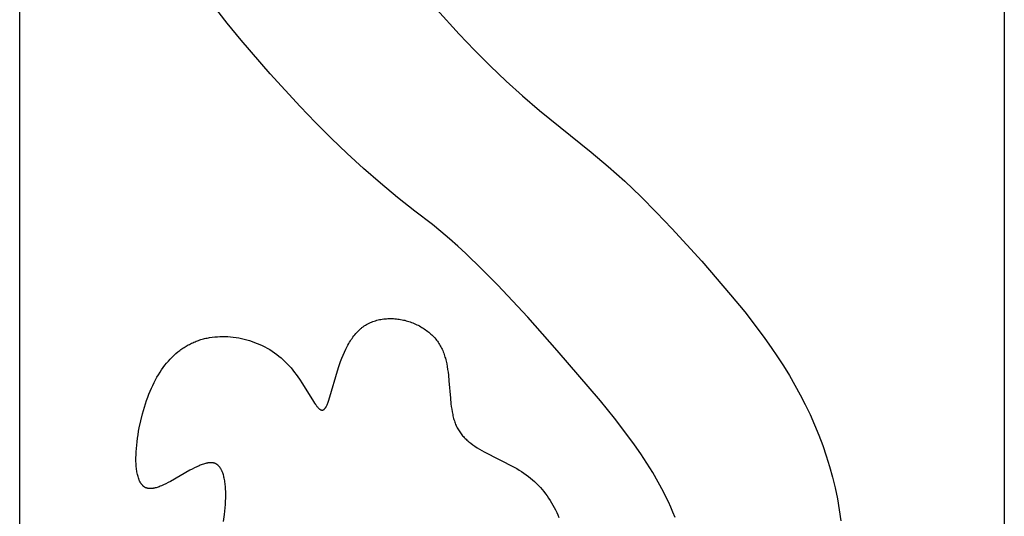
# Model space of a CAD drawing. Extents: x -216 to 80, y -49 to 235.
# Drawn here: x -152 to -129, y -17 to -5 of the extents above; entities that cross this region are included whole.
import ezdxf

# ---------------------------------------------------------------- set-up
doc = ezdxf.new("R2010")
doc.units = 0
doc.layers.add('LAYER_1', color=7, linetype='CONTINUOUS')

msp = doc.modelspace()

# ---------------------------------------------------------------- linework, layer by layer
at = {"layer": 'LAYER_1', "color": 1}
for points in [[(-152.3856, -41.3368), (-152.3856, 69.5987)], [(-129.0335, 14.131), (-129.0335, -41.3368)], [(-143.0201, -4.6052), (-141.9647, -5.7805)], [(-147.4652, -5.5184), (-147.7878, -5.1019)], [(-147.1325, -5.9268), (-147.4652, -5.5184)], [(-141.9647, -5.7805), (-141.6014, -6.1614)], [(-146.4463, -6.7257), (-147.1325, -5.9268)], [(-141.6014, -6.1614), (-141.2292, -6.5333)], [(-141.2292, -6.5333), (-140.8475, -6.8958)], [(-145.7341, -7.501), (-146.4463, -6.7257)], [(-140.8475, -6.8958), (-140.4568, -7.2486)], [(-140.4568, -7.2486), (-140.0571, -7.591)], [(-145.3683, -7.8796), (-145.7341, -7.501)], [(-140.0571, -7.591), (-138.8289, -8.5839)], [(-144.9957, -8.2514), (-145.3683, -7.8796)], [(-144.6158, -8.6159), (-144.9957, -8.2514)], [(-144.228, -8.9722), (-144.6158, -8.6159)], [(-138.8289, -8.5839), (-138.4269, -8.9231)], [(-143.8322, -9.3196), (-144.228, -8.9722)], [(-138.4269, -8.9231), (-138.0363, -9.2756)], [(-143.4283, -9.6576), (-143.8322, -9.3196)], [(-138.0363, -9.2756), (-137.6564, -9.6401)], [(-143.0171, -9.9855), (-143.4283, -9.6576)], [(-137.6564, -9.6401), (-137.2854, -10.014)], [(-142.5989, -10.3024), (-143.0171, -9.9855)], [(-137.2854, -10.014), (-136.9216, -10.3951)], [(-142.3952, -10.4691), (-142.5989, -10.3024)], [(-142.195, -10.64), (-142.3952, -10.4691)], [(-136.9216, -10.3951), (-136.2107, -11.1719)], [(-141.998, -10.8146), (-142.195, -10.64)], [(-141.8041, -10.9927), (-141.998, -10.8146)], [(-141.4247, -11.3577), (-141.8041, -10.9927)], [(-136.2107, -11.1719), (-135.524, -11.9701)], [(-141.0549, -11.7325), (-141.4247, -11.3577)], [(-140.3372, -12.5028), (-141.0549, -11.7325)], [(-135.524, -11.9701), (-135.1912, -12.3784)], [(-144.0389, -12.618), (-144.0083, -12.6059)], [(-144.0083, -12.6059), (-143.9774, -12.5948)], [(-143.9774, -12.5948), (-143.9461, -12.5847)], [(-143.9461, -12.5847), (-143.9145, -12.5755)], [(-143.9145, -12.5755), (-143.8827, -12.5673)], [(-143.8827, -12.5673), (-143.8505, -12.56)], [(-143.8505, -12.56), (-143.8181, -12.5536)], [(-143.8181, -12.5536), (-143.7855, -12.5481)], [(-143.7855, -12.5481), (-143.7527, -12.5435)], [(-143.7527, -12.5435), (-143.7197, -12.5398)], [(-143.7197, -12.5398), (-143.6865, -12.537)], [(-143.6865, -12.537), (-143.6531, -12.5349)], [(-143.6531, -12.5349), (-143.6197, -12.5339)], [(-143.6197, -12.5339), (-143.5862, -12.5336)], [(-143.5862, -12.5336), (-143.5527, -12.5343)], [(-143.5527, -12.5343), (-143.5192, -12.5356)], [(-143.5192, -12.5356), (-143.4855, -12.5379)], [(-143.4855, -12.5379), (-143.452, -12.541)], [(-143.452, -12.541), (-143.4183, -12.5449)], [(-143.4183, -12.5449), (-143.3848, -12.5497)], [(-143.3848, -12.5497), (-143.3514, -12.5551)], [(-143.3514, -12.5551), (-143.318, -12.5614)], [(-143.318, -12.5614), (-143.2848, -12.5685)], [(-143.2848, -12.5685), (-143.2517, -12.5763)], [(-143.2517, -12.5763), (-143.2189, -12.5848)], [(-143.2189, -12.5848), (-143.1861, -12.5942)], [(-143.1861, -12.5942), (-143.1536, -12.6043)], [(-143.1536, -12.6043), (-143.1214, -12.615)], [(-139.6372, -13.2895), (-140.3372, -12.5028)], [(-135.1912, -12.3784), (-134.8689, -12.7949)], [(-144.3924, -12.8657), (-144.3686, -12.8405)], [(-144.3686, -12.8405), (-144.3442, -12.8163)], [(-144.3442, -12.8163), (-144.3192, -12.793)], [(-144.3192, -12.793), (-144.3065, -12.782)], [(-144.3065, -12.782), (-144.2936, -12.771)], [(-144.2936, -12.771), (-144.2806, -12.7603)], [(-144.2806, -12.7603), (-144.2674, -12.7499)], [(-144.2674, -12.7499), (-144.2406, -12.7299)], [(-144.2406, -12.7299), (-144.2133, -12.7108)], [(-144.2133, -12.7108), (-144.1854, -12.6929)], [(-144.1854, -12.6929), (-144.157, -12.676)], [(-144.157, -12.676), (-144.1281, -12.66)], [(-144.1281, -12.66), (-144.0988, -12.645)], [(-144.0988, -12.645), (-144.069, -12.6309)], [(-144.069, -12.6309), (-144.0389, -12.618)], [(-143.1214, -12.615), (-143.0893, -12.6266)], [(-143.0893, -12.6266), (-143.0577, -12.6388)], [(-143.0577, -12.6388), (-143.0263, -12.6518)], [(-143.0263, -12.6518), (-142.9952, -12.6654)], [(-142.9952, -12.6654), (-142.9645, -12.6797)], [(-142.9645, -12.6797), (-142.9341, -12.6948)], [(-142.9341, -12.6948), (-142.9042, -12.7103)], [(-142.9042, -12.7103), (-142.8748, -12.7267)], [(-142.8748, -12.7267), (-142.8457, -12.7437)], [(-142.8457, -12.7437), (-142.8172, -12.7613)], [(-142.8172, -12.7613), (-142.789, -12.7795)], [(-142.789, -12.7795), (-142.7615, -12.7985)], [(-142.7615, -12.7985), (-142.7346, -12.8179)], [(-142.7346, -12.8179), (-142.7081, -12.8381)], [(-142.7081, -12.8381), (-142.6822, -12.8588)], [(-134.8689, -12.7949), (-134.7127, -13.0068)], [(-148.2263, -13.0839), (-148.1987, -13.0729)], [(-148.1987, -13.0729), (-148.171, -13.0625)], [(-148.171, -13.0625), (-148.143, -13.0525)], [(-148.143, -13.0525), (-148.1149, -13.0432)], [(-148.1149, -13.0432), (-148.0864, -13.0341)], [(-148.0864, -13.0341), (-148.0577, -13.0257)], [(-148.0577, -13.0257), (-148.0289, -13.0179)], [(-148.0289, -13.0179), (-147.9997, -13.0105)], [(-147.9997, -13.0105), (-147.9704, -13.0036)], [(-147.9704, -13.0036), (-147.9408, -12.9972)], [(-147.9408, -12.9972), (-147.911, -12.9913)], [(-147.911, -12.9913), (-147.8811, -12.9858)], [(-147.8811, -12.9858), (-147.8206, -12.9767)], [(-147.8206, -12.9767), (-147.7594, -12.9695)], [(-147.7594, -12.9695), (-147.6977, -12.9644)], [(-147.6977, -12.9644), (-147.6353, -12.9612)], [(-147.6353, -12.9612), (-147.5726, -12.96)], [(-147.5726, -12.96), (-147.5096, -12.9608)], [(-147.5096, -12.9608), (-147.4462, -12.9637)], [(-147.4462, -12.9637), (-147.3826, -12.9685)], [(-147.3826, -12.9685), (-147.3189, -12.9753)], [(-147.3189, -12.9753), (-147.2551, -12.984)], [(-147.2551, -12.984), (-147.1913, -12.9946)], [(-147.1913, -12.9946), (-147.1276, -13.0073)], [(-147.1276, -13.0073), (-147.0642, -13.0218)], [(-147.0642, -13.0218), (-147.0009, -13.0383)], [(-147.0009, -13.0383), (-146.9381, -13.0568)], [(-146.9381, -13.0568), (-146.8756, -13.0771)], [(-146.8756, -13.0771), (-146.8136, -13.0994)], [(-144.5625, -13.0974), (-144.5431, -13.0658)], [(-144.5431, -13.0658), (-144.5232, -13.0349)], [(-144.5232, -13.0349), (-144.5028, -13.0046)], [(-144.5028, -13.0046), (-144.4818, -12.9753)], [(-144.4818, -12.9753), (-144.4603, -12.9465)], [(-144.4603, -12.9465), (-144.4383, -12.9187)], [(-144.4383, -12.9187), (-144.4156, -12.8917)], [(-144.4156, -12.8917), (-144.3924, -12.8657)], [(-142.6822, -12.8588), (-142.657, -12.8801)], [(-142.657, -12.8801), (-142.6323, -12.902)], [(-142.6323, -12.902), (-142.6084, -12.9245)], [(-142.6084, -12.9245), (-142.5852, -12.9474)], [(-142.5852, -12.9474), (-142.5626, -12.9711)], [(-142.5626, -12.9711), (-142.5408, -12.9952)], [(-142.5408, -12.9952), (-142.5197, -13.0199)], [(-142.5197, -13.0199), (-142.4994, -13.0451)], [(-142.4994, -13.0451), (-142.48, -13.0708)], [(-142.48, -13.0708), (-142.4613, -13.097)], [(-134.7127, -13.0068), (-134.5606, -13.2215)], [(-148.6345, -13.3274), (-148.6108, -13.3084)], [(-148.6108, -13.3084), (-148.5869, -13.2901)], [(-148.5869, -13.2901), (-148.5627, -13.2721)], [(-148.5627, -13.2721), (-148.5382, -13.2546)], [(-148.5382, -13.2546), (-148.5135, -13.2376)], [(-148.5135, -13.2376), (-148.4886, -13.2212)], [(-148.4886, -13.2212), (-148.4635, -13.2052)], [(-148.4635, -13.2052), (-148.438, -13.1897)], [(-148.438, -13.1897), (-148.4123, -13.1747)], [(-148.4123, -13.1747), (-148.3865, -13.1603)], [(-148.3865, -13.1603), (-148.3604, -13.1463)], [(-148.3604, -13.1463), (-148.3341, -13.1328)], [(-148.3341, -13.1328), (-148.3074, -13.1198)], [(-148.3074, -13.1198), (-148.2807, -13.1074)], [(-148.2807, -13.1074), (-148.2536, -13.0954)], [(-148.2536, -13.0954), (-148.2263, -13.0839)], [(-146.8136, -13.0994), (-146.7522, -13.1235)], [(-146.7522, -13.1235), (-146.6913, -13.1496)], [(-146.6913, -13.1496), (-146.6313, -13.1774)], [(-146.6313, -13.1774), (-146.5719, -13.2073)], [(-146.5719, -13.2073), (-146.5135, -13.239)], [(-146.5135, -13.239), (-146.4561, -13.2725)], [(-146.4561, -13.2725), (-146.3997, -13.3079)], [(-146.3997, -13.3079), (-146.3444, -13.3451)], [(-144.6849, -13.3335), (-144.6522, -13.2637)], [(-144.6522, -13.2637), (-144.6177, -13.1956)], [(-144.6177, -13.1956), (-144.5997, -13.1623)], [(-144.5997, -13.1623), (-144.5813, -13.1296)], [(-144.5813, -13.1296), (-144.5625, -13.0974)], [(-142.4613, -13.097), (-142.4435, -13.1238)], [(-142.4435, -13.1238), (-142.4264, -13.1509)], [(-142.4264, -13.1509), (-142.4103, -13.1786)], [(-142.4103, -13.1786), (-142.3951, -13.2069)], [(-142.3951, -13.2069), (-142.3806, -13.2354)], [(-142.3806, -13.2354), (-142.3668, -13.2645)], [(-142.3668, -13.2645), (-142.3538, -13.294)], [(-142.3538, -13.294), (-142.3415, -13.3239)], [(-138.6084, -14.4882), (-139.6372, -13.2895)], [(-134.5606, -13.2215), (-134.4127, -13.4392)], [(-148.8999, -13.5928), (-148.8581, -13.5437)], [(-148.8581, -13.5437), (-148.8154, -13.4965)], [(-148.8154, -13.4965), (-148.7717, -13.4514)], [(-148.7717, -13.4514), (-148.727, -13.4081)], [(-148.727, -13.4081), (-148.6813, -13.3667)], [(-148.6813, -13.3667), (-148.6345, -13.3274)], [(-146.3444, -13.3451), (-146.2902, -13.3842)], [(-146.2902, -13.3842), (-146.2373, -13.4251)], [(-146.2373, -13.4251), (-146.1858, -13.4679)], [(-146.1858, -13.4679), (-146.1356, -13.5123)], [(-146.1356, -13.5123), (-146.111, -13.5353)], [(-146.111, -13.5353), (-146.087, -13.5587)], [(-144.7732, -13.5498), (-144.7453, -13.4768)], [(-144.7453, -13.4768), (-144.7159, -13.4046)], [(-144.7159, -13.4046), (-144.6849, -13.3335)], [(-142.3415, -13.3239), (-142.3299, -13.354)], [(-142.3299, -13.354), (-142.3189, -13.3846)], [(-142.3189, -13.3846), (-142.3087, -13.4155)], [(-142.3087, -13.4155), (-142.2991, -13.4469)], [(-142.2991, -13.4469), (-142.2899, -13.4784)], [(-142.2899, -13.4784), (-142.2814, -13.5103)], [(-142.2814, -13.5103), (-142.2734, -13.5425)], [(-142.2734, -13.5425), (-142.2589, -13.6077)], [(-134.4127, -13.4392), (-134.2697, -13.6601)], [(-149.0567, -13.8082), (-149.0191, -13.7514)], [(-149.0191, -13.7514), (-148.9803, -13.6966)], [(-148.9803, -13.6966), (-148.9407, -13.6438)], [(-148.9407, -13.6438), (-148.8999, -13.5928)], [(-146.087, -13.5587), (-146.0398, -13.6068)], [(-146.0398, -13.6068), (-145.9942, -13.6565)], [(-145.9942, -13.6565), (-145.9501, -13.7074)], [(-145.9501, -13.7074), (-145.9075, -13.7595)], [(-145.9075, -13.7595), (-145.8663, -13.8125)], [(-145.0563, -14.4719), (-144.825, -13.6966)], [(-144.825, -13.6966), (-144.7732, -13.5498)], [(-142.2589, -13.6077), (-142.2463, -13.6736)], [(-142.2463, -13.6736), (-142.2354, -13.7406)], [(-142.2354, -13.7406), (-142.2259, -13.808)], [(-134.2697, -13.6601), (-134.132, -13.8844)], [(-149.1972, -14.054), (-149.1637, -13.9896)], [(-149.1637, -13.9896), (-149.1291, -13.9273)], [(-149.1291, -13.9273), (-149.0935, -13.8667)], [(-149.0935, -13.8667), (-149.0567, -13.8082)], [(-145.8663, -13.8125), (-145.8264, -13.8659)], [(-145.8264, -13.8659), (-145.7508, -13.9738)], [(-145.7508, -13.9738), (-145.6803, -14.0811)], [(-142.2259, -13.808), (-142.2175, -13.8762)], [(-142.2175, -13.8762), (-142.2039, -14.0134)], [(-134.132, -13.8844), (-133.9998, -14.1122)], [(-149.2914, -14.2579), (-149.261, -14.1881)], [(-149.261, -14.1881), (-149.2297, -14.1201)], [(-149.2297, -14.1201), (-149.1972, -14.054)], [(-145.6803, -14.0811), (-145.4174, -14.5061)], [(-142.2039, -14.0134), (-142.171, -14.4247)], [(-133.9998, -14.1122), (-133.8734, -14.3433)], [(-149.3761, -14.4785), (-149.3489, -14.4031)], [(-149.3489, -14.4031), (-149.3207, -14.3295)], [(-149.3207, -14.3295), (-149.2914, -14.2579)], [(-145.0724, -14.518), (-145.0563, -14.4719)], [(-142.171, -14.4247), (-142.1574, -14.5583)], [(-133.8734, -14.3433), (-133.7533, -14.5776)], [(-149.4507, -14.7144), (-149.4269, -14.6344)], [(-149.4269, -14.6344), (-149.402, -14.5556)], [(-149.402, -14.5556), (-149.3761, -14.4785)], [(-145.4174, -14.5061), (-145.393, -14.5427)], [(-145.393, -14.5427), (-145.3694, -14.5763)], [(-145.3694, -14.5763), (-145.3579, -14.5918)], [(-145.3579, -14.5918), (-145.3466, -14.6065)], [(-145.3466, -14.6065), (-145.3355, -14.6203)], [(-145.3355, -14.6203), (-145.3245, -14.6333)], [(-145.3245, -14.6333), (-145.3137, -14.6454)], [(-145.3137, -14.6454), (-145.3085, -14.6509)], [(-145.3085, -14.6509), (-145.3032, -14.6563)], [(-145.3032, -14.6563), (-145.298, -14.6614)], [(-145.298, -14.6614), (-145.2928, -14.6664)], [(-145.2928, -14.6664), (-145.2876, -14.671)], [(-145.2876, -14.671), (-145.2825, -14.6754)], [(-145.2825, -14.6754), (-145.2775, -14.6796)], [(-145.2775, -14.6796), (-145.2725, -14.6833)], [(-145.2725, -14.6833), (-145.2675, -14.687)], [(-145.2675, -14.687), (-145.2625, -14.6902)], [(-145.2625, -14.6902), (-145.2576, -14.6933)], [(-145.2576, -14.6933), (-145.2527, -14.6961)], [(-145.2527, -14.6961), (-145.2479, -14.6985)], [(-145.2479, -14.6985), (-145.243, -14.7006)], [(-145.243, -14.7006), (-145.2383, -14.7025)], [(-145.2383, -14.7025), (-145.2335, -14.7042)], [(-145.2335, -14.7042), (-145.2288, -14.7054)], [(-145.2288, -14.7054), (-145.2242, -14.7063)], [(-145.2242, -14.7063), (-145.2196, -14.707)], [(-145.2196, -14.707), (-145.215, -14.7074)], [(-145.215, -14.7074), (-145.2104, -14.7074)], [(-145.2104, -14.7074), (-145.2058, -14.7071)], [(-145.2058, -14.7071), (-145.2014, -14.7065)], [(-145.2014, -14.7065), (-145.1969, -14.7055)], [(-145.1969, -14.7055), (-145.1924, -14.7043)], [(-145.1924, -14.7043), (-145.188, -14.7027)], [(-145.188, -14.7027), (-145.1837, -14.7008)], [(-145.1837, -14.7008), (-145.1792, -14.6985)], [(-145.1792, -14.6985), (-145.1749, -14.6958)], [(-145.1749, -14.6958), (-145.1705, -14.6928)], [(-145.1705, -14.6928), (-145.1664, -14.6896)], [(-145.1664, -14.6896), (-145.162, -14.6858)], [(-145.162, -14.6858), (-145.1578, -14.6817)], [(-145.1578, -14.6817), (-145.1536, -14.6773)], [(-145.1536, -14.6773), (-145.1495, -14.6725)], [(-145.1495, -14.6725), (-145.1453, -14.6674)], [(-145.1453, -14.6674), (-145.1411, -14.6618)], [(-145.1411, -14.6618), (-145.137, -14.656)], [(-145.137, -14.656), (-145.1328, -14.6498)], [(-145.1328, -14.6498), (-145.1288, -14.6432)], [(-145.1288, -14.6432), (-145.1247, -14.6363)], [(-145.1247, -14.6363), (-145.1207, -14.6291)], [(-145.1207, -14.6291), (-145.1166, -14.6216)], [(-145.1166, -14.6216), (-145.1125, -14.6136)], [(-145.1125, -14.6136), (-145.1044, -14.5968)], [(-145.1044, -14.5968), (-145.0965, -14.5788)], [(-145.0965, -14.5788), (-145.0885, -14.5598)], [(-145.0885, -14.5598), (-145.0804, -14.5394)], [(-145.0804, -14.5394), (-145.0724, -14.518)], [(-142.1574, -14.5583), (-142.1493, -14.6237)], [(-142.1493, -14.6237), (-142.1398, -14.6882)], [(-142.1398, -14.6882), (-142.129, -14.7515)], [(-138.2783, -14.8982), (-138.6084, -14.4882)], [(-133.7533, -14.5776), (-133.6396, -14.815)], [(-149.5141, -14.9605), (-149.4732, -14.7957)], [(-149.4732, -14.7957), (-149.4507, -14.7144)], [(-142.129, -14.7515), (-142.1164, -14.8135)], [(-142.1164, -14.8135), (-142.1095, -14.844)], [(-142.1095, -14.844), (-142.1022, -14.8741)], [(-142.1022, -14.8741), (-142.0942, -14.9039)], [(-142.0942, -14.9039), (-142.0858, -14.9332)], [(-142.0858, -14.9332), (-142.0768, -14.9621)], [(-137.9593, -15.3166), (-138.2783, -14.8982)], [(-133.6396, -14.815), (-133.5328, -15.0554)], [(-149.5648, -15.2101), (-149.5494, -15.127)], [(-149.5494, -15.127), (-149.5141, -14.9605)], [(-142.0768, -14.9621), (-142.0672, -14.9907)], [(-142.0672, -14.9907), (-142.057, -15.0187)], [(-142.057, -15.0187), (-142.0462, -15.0462)], [(-142.0462, -15.0462), (-142.0347, -15.0733)], [(-142.0347, -15.0733), (-142.0226, -15.0999)], [(-142.0226, -15.0999), (-142.0096, -15.126)], [(-142.0096, -15.126), (-141.9961, -15.1516)], [(-141.9961, -15.1516), (-141.9816, -15.1766)], [(-141.9816, -15.1766), (-141.9665, -15.201)], [(-133.5328, -15.0554), (-133.433, -15.2989)], [(-149.6016, -15.4569), (-149.5909, -15.3753)], [(-149.5909, -15.3753), (-149.5788, -15.293)], [(-149.5788, -15.293), (-149.5648, -15.2101)], [(-141.9665, -15.201), (-141.9506, -15.225)], [(-141.9506, -15.225), (-141.9341, -15.2484)], [(-141.9341, -15.2484), (-141.9168, -15.2713)], [(-141.9168, -15.2713), (-141.8989, -15.2938)], [(-141.8989, -15.2938), (-141.8803, -15.3158)], [(-141.8803, -15.3158), (-141.8611, -15.3375)], [(-141.8611, -15.3375), (-141.8413, -15.3586)], [(-141.8413, -15.3586), (-141.8208, -15.3794)], [(-141.8208, -15.3794), (-141.7998, -15.3997)], [(-141.7998, -15.3997), (-141.7781, -15.4195)], [(-137.8053, -15.5299), (-137.9593, -15.3166)], [(-133.433, -15.2989), (-133.3405, -15.5451)], [(-149.6228, -15.6944), (-149.6176, -15.6167)], [(-149.6176, -15.6167), (-149.6104, -15.5374)], [(-149.6104, -15.5374), (-149.6016, -15.4569)], [(-141.7781, -15.4195), (-141.7561, -15.4391)], [(-141.7561, -15.4391), (-141.7334, -15.4583)], [(-141.7334, -15.4583), (-141.7101, -15.4771)], [(-141.7101, -15.4771), (-141.6865, -15.4957)], [(-141.6865, -15.4957), (-141.6378, -15.5319)], [(-141.6378, -15.5319), (-141.5872, -15.5668)], [(-141.5872, -15.5668), (-141.535, -15.6007)], [(-141.535, -15.6007), (-141.4815, -15.6338)], [(-141.4815, -15.6338), (-141.4265, -15.666)], [(-137.6559, -15.7462), (-137.8053, -15.5299)], [(-133.3405, -15.5451), (-133.2559, -15.7942)], [(-149.6277, -15.8445), (-149.6262, -15.7705)], [(-149.6272, -15.9164), (-149.6277, -15.8445)], [(-149.6262, -15.7705), (-149.6228, -15.6944)], [(-141.4265, -15.666), (-141.3703, -15.6975)], [(-141.3703, -15.6975), (-140.657, -16.0646)], [(-137.5116, -15.9662), (-137.6559, -15.7462)], [(-133.2559, -15.7942), (-133.1788, -16.0458)], [(-149.6246, -15.9858), (-149.6272, -15.9164)], [(-149.6199, -16.0524), (-149.6246, -15.9858)], [(-149.6168, -16.0846), (-149.6199, -16.0524)], [(-149.6131, -16.1161), (-149.6168, -16.0846)], [(-148.2947, -16.1066), (-148.3507, -16.1369)], [(-148.2394, -16.0781), (-148.2947, -16.1066)], [(-148.1852, -16.0516), (-148.2394, -16.0781)], [(-148.1321, -16.0277), (-148.1852, -16.0516)], [(-148.1061, -16.0167), (-148.1321, -16.0277)], [(-148.0804, -16.0066), (-148.1061, -16.0167)], [(-148.0551, -15.9971), (-148.0804, -16.0066)], [(-148.0301, -15.9886), (-148.0551, -15.9971)], [(-148.0057, -15.9809), (-148.0301, -15.9886)], [(-147.9816, -15.9741), (-148.0057, -15.9809)], [(-147.9698, -15.9712), (-147.9816, -15.9741)], [(-147.9581, -15.9683), (-147.9698, -15.9712)], [(-147.9464, -15.9658), (-147.9581, -15.9683)], [(-147.9349, -15.9636), (-147.9464, -15.9658)], [(-147.9236, -15.9616), (-147.9349, -15.9636)], [(-147.9124, -15.9598), (-147.9236, -15.9616)], [(-147.9013, -15.9585), (-147.9124, -15.9598)], [(-147.8903, -15.9572), (-147.9013, -15.9585)], [(-147.8795, -15.9564), (-147.8903, -15.9572)], [(-147.8688, -15.9558), (-147.8795, -15.9564)], [(-147.8583, -15.9555), (-147.8688, -15.9558)], [(-147.8479, -15.9556), (-147.8583, -15.9555)], [(-147.8377, -15.9559), (-147.8479, -15.9556)], [(-147.8276, -15.9566), (-147.8377, -15.9559)], [(-147.8176, -15.9575), (-147.8276, -15.9566)], [(-147.8078, -15.9589), (-147.8176, -15.9575)], [(-147.7982, -15.9605), (-147.8078, -15.9589)], [(-147.7888, -15.9624), (-147.7982, -15.9605)], [(-147.7795, -15.9648), (-147.7888, -15.9624)], [(-147.7704, -15.9674), (-147.7795, -15.9648)], [(-147.7613, -15.9705), (-147.7704, -15.9674)], [(-147.7525, -15.9739), (-147.7613, -15.9705)], [(-147.744, -15.9775), (-147.7525, -15.9739)], [(-147.7355, -15.9816), (-147.744, -15.9775)], [(-147.7273, -15.986), (-147.7355, -15.9816)], [(-147.7192, -15.9908), (-147.7273, -15.986)], [(-147.7112, -15.9958), (-147.7192, -15.9908)], [(-147.7033, -16.0012), (-147.7112, -15.9958)], [(-147.6958, -16.007), (-147.7033, -16.0012)], [(-147.6882, -16.0131), (-147.6958, -16.007)], [(-147.6809, -16.0194), (-147.6882, -16.0131)], [(-147.6737, -16.0261), (-147.6809, -16.0194)], [(-147.6668, -16.0331), (-147.6737, -16.0261)], [(-147.6599, -16.0404), (-147.6668, -16.0331)], [(-147.6533, -16.048), (-147.6599, -16.0404)], [(-147.6467, -16.0559), (-147.6533, -16.048)], [(-147.6403, -16.0642), (-147.6467, -16.0559)], [(-147.6341, -16.0727), (-147.6403, -16.0642)], [(-147.628, -16.0815), (-147.6341, -16.0727)], [(-147.6222, -16.0906), (-147.628, -16.0815)], [(-147.6164, -16.0999), (-147.6222, -16.0906)], [(-147.6109, -16.1096), (-147.6164, -16.0999)], [(-147.6053, -16.1195), (-147.6109, -16.1096)], [(-140.657, -16.0646), (-140.5987, -16.0977)], [(-140.5987, -16.0977), (-140.5411, -16.1319)], [(-137.3733, -16.1899), (-137.5116, -15.9662)], [(-133.1788, -16.0458), (-133.1095, -16.2996)], [(-149.6089, -16.1469), (-149.6131, -16.1161)], [(-149.6042, -16.1768), (-149.6089, -16.1469)], [(-149.5988, -16.2057), (-149.6042, -16.1768)], [(-149.593, -16.2339), (-149.5988, -16.2057)], [(-149.5865, -16.2612), (-149.593, -16.2339)], [(-149.5793, -16.2874), (-149.5865, -16.2612)], [(-149.5717, -16.3128), (-149.5793, -16.2874)], [(-149.5635, -16.3372), (-149.5717, -16.3128)], [(-149.5592, -16.3489), (-149.5635, -16.3372)], [(-148.3507, -16.1369), (-148.8085, -16.3987)], [(-147.6, -16.1298), (-147.6053, -16.1195)], [(-147.5949, -16.1402), (-147.6, -16.1298)], [(-147.5899, -16.151), (-147.5949, -16.1402)], [(-147.585, -16.1619), (-147.5899, -16.151)], [(-147.5803, -16.1732), (-147.585, -16.1619)], [(-147.5757, -16.1847), (-147.5803, -16.1732)], [(-147.5712, -16.1964), (-147.5757, -16.1847)], [(-147.5629, -16.2208), (-147.5712, -16.1964)], [(-147.5549, -16.246), (-147.5629, -16.2208)], [(-147.5476, -16.2721), (-147.5549, -16.246)], [(-147.5408, -16.2992), (-147.5476, -16.2721)], [(-147.5346, -16.3272), (-147.5408, -16.2992)], [(-147.5288, -16.356), (-147.5346, -16.3272)], [(-140.5411, -16.1319), (-140.4845, -16.1671)], [(-140.4845, -16.1671), (-140.429, -16.2033)], [(-140.429, -16.2033), (-140.3748, -16.2409)], [(-140.3748, -16.2409), (-140.322, -16.28)], [(-140.322, -16.28), (-140.2707, -16.3204)], [(-140.2707, -16.3204), (-140.221, -16.3623)], [(-137.2413, -16.4182), (-137.3733, -16.1899)], [(-133.1095, -16.2996), (-133.0477, -16.5555)], [(-149.5546, -16.3604), (-149.5592, -16.3489)], [(-149.55, -16.3716), (-149.5546, -16.3604)], [(-149.5451, -16.3827), (-149.55, -16.3716)], [(-149.5402, -16.3934), (-149.5451, -16.3827)], [(-149.5351, -16.4038), (-149.5402, -16.3934)], [(-149.5298, -16.414), (-149.5351, -16.4038)], [(-149.5244, -16.4238), (-149.5298, -16.414)], [(-149.5189, -16.4334), (-149.5244, -16.4238)], [(-149.5131, -16.4428), (-149.5189, -16.4334)], [(-149.5072, -16.4517), (-149.5131, -16.4428)], [(-149.5012, -16.4605), (-149.5072, -16.4517)], [(-149.4949, -16.4689), (-149.5012, -16.4605)], [(-149.4886, -16.477), (-149.4949, -16.4689)], [(-149.482, -16.4847), (-149.4886, -16.477)], [(-149.4753, -16.4922), (-149.482, -16.4847)], [(-149.4684, -16.4994), (-149.4753, -16.4922)], [(-149.4614, -16.5062), (-149.4684, -16.4994)], [(-149.4542, -16.5127), (-149.4614, -16.5062)], [(-149.4468, -16.5189), (-149.4542, -16.5127)], [(-149.4392, -16.5247), (-149.4468, -16.5189)], [(-149.4315, -16.5302), (-149.4392, -16.5247)], [(-149.4237, -16.5354), (-149.4315, -16.5302)], [(-149.4157, -16.5402), (-149.4237, -16.5354)], [(-149.4075, -16.5447), (-149.4157, -16.5402)], [(-149.3991, -16.5489), (-149.4075, -16.5447)], [(-149.3906, -16.5527), (-149.3991, -16.5489)], [(-149.3818, -16.5561), (-149.3906, -16.5527)], [(-149.373, -16.5592), (-149.3818, -16.5561)], [(-149.3639, -16.5619), (-149.373, -16.5592)], [(-149.3546, -16.5643), (-149.3639, -16.5619)], [(-149.3453, -16.5662), (-149.3546, -16.5643)], [(-149.3357, -16.568), (-149.3453, -16.5662)], [(-149.3259, -16.5693), (-149.3357, -16.568)], [(-149.3161, -16.5703), (-149.3259, -16.5693)], [(-149.3061, -16.5709), (-149.3161, -16.5703)], [(-149.2959, -16.5713), (-149.3061, -16.5709)], [(-149.2855, -16.5715), (-149.2959, -16.5713)], [(-149.2751, -16.5712), (-149.2855, -16.5715)], [(-149.2644, -16.5707), (-149.2751, -16.5712)], [(-149.2536, -16.5699), (-149.2644, -16.5707)], [(-149.2428, -16.5686), (-149.2536, -16.5699)], [(-149.2317, -16.5673), (-149.2428, -16.5686)], [(-149.2205, -16.5657), (-149.2317, -16.5673)], [(-149.2092, -16.5636), (-149.2205, -16.5657)], [(-149.1978, -16.5615), (-149.2092, -16.5636)], [(-149.1863, -16.5589), (-149.1978, -16.5615)], [(-149.1745, -16.5562), (-149.1863, -16.5589)], [(-149.1508, -16.55), (-149.1745, -16.5562)], [(-149.1266, -16.5428), (-149.1508, -16.55)], [(-149.102, -16.5347), (-149.1266, -16.5428)], [(-149.077, -16.5258), (-149.102, -16.5347)], [(-149.0516, -16.516), (-149.077, -16.5258)], [(-149.0258, -16.5055), (-149.0516, -16.516)], [(-148.9732, -16.4822), (-149.0258, -16.5055)], [(-148.9192, -16.4566), (-148.9732, -16.4822)], [(-148.8643, -16.4286), (-148.9192, -16.4566)], [(-148.8085, -16.3987), (-148.8643, -16.4286)], [(-147.5236, -16.3856), (-147.5288, -16.356)], [(-147.5189, -16.416), (-147.5236, -16.3856)], [(-147.5149, -16.4472), (-147.5189, -16.416)], [(-147.5112, -16.4791), (-147.5149, -16.4472)], [(-147.508, -16.5117), (-147.5112, -16.4791)], [(-147.5031, -16.579), (-147.508, -16.5117)], [(-147.5001, -16.6488), (-147.5031, -16.579)], [(-140.221, -16.3623), (-140.1727, -16.4057)], [(-140.1727, -16.4057), (-140.1261, -16.4505)], [(-140.1261, -16.4505), (-140.0808, -16.4966)], [(-140.0808, -16.4966), (-140.0371, -16.5439)], [(-140.0371, -16.5439), (-139.9948, -16.5926)], [(-137.1167, -16.6508), (-137.2413, -16.4182)], [(-133.0477, -16.5555), (-132.9936, -16.8132)], [(-147.5019, -16.8706), (-147.4996, -16.7948)], [(-147.4989, -16.7207), (-147.5001, -16.6488)], [(-147.4996, -16.7948), (-147.4989, -16.7207)], [(-139.9948, -16.5926), (-139.9539, -16.6423)], [(-139.9539, -16.6423), (-139.9146, -16.6933)], [(-139.9146, -16.6933), (-139.8766, -16.7454)], [(-139.8766, -16.7454), (-139.8401, -16.7985)], [(-139.8401, -16.7985), (-139.8048, -16.8527)], [(-137.0573, -16.7691), (-137.1167, -16.6508)], [(-137, -16.8887), (-137.0573, -16.7691)], [(-132.9936, -16.8132), (-132.9471, -17.0723)], [(-147.5272, -17.1873), (-147.5115, -17.0267)], [(-147.5115, -17.0267), (-147.5058, -16.948)], [(-147.5058, -16.948), (-147.5019, -16.8706)], [(-139.8048, -16.8527), (-139.771, -16.9077)], [(-139.771, -16.9077), (-139.7386, -16.9638)], [(-139.7386, -16.9638), (-139.7075, -17.0208)], [(-139.7075, -17.0208), (-139.6777, -17.0785)], [(-136.945, -17.0091), (-137, -16.8887)], [(-136.8924, -17.1308), (-136.945, -17.0091)], [(-147.5485, -17.3505), (-147.5272, -17.1873)], [(-139.6777, -17.0785), (-139.6493, -17.137)], [(-139.6493, -17.137), (-139.6221, -17.1963)], [(-139.6221, -17.1963), (-139.5963, -17.2562)], [(-136.8423, -17.2536), (-136.8924, -17.1308)], [(-132.9471, -17.0723), (-132.9081, -17.3328)]]:
    msp.add_lwpolyline(points, dxfattribs=at)

doc.saveas('drawing.dxf')
